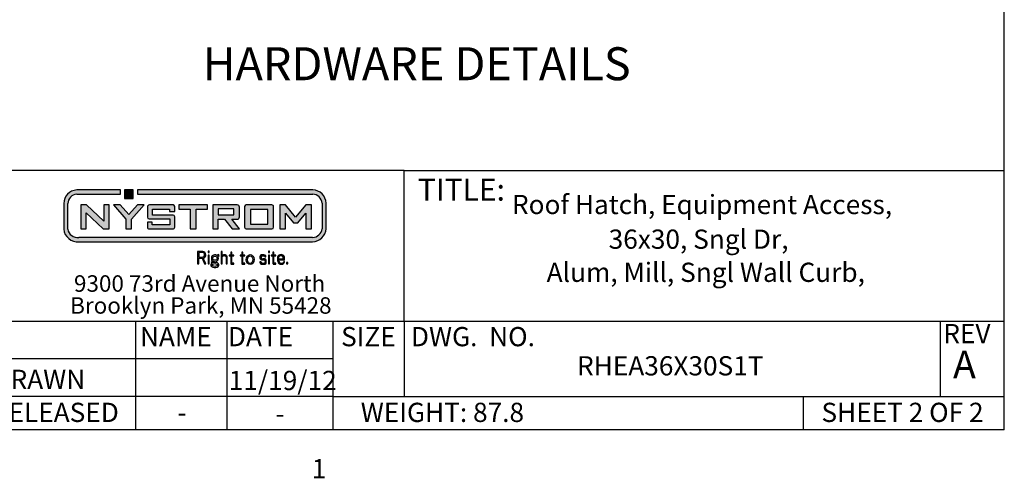
# Paper-space layout 'Sheet2' of a CAD drawing. Units: inches. Extents: x 0.1 to 10.8, y 0.2 to 8.4.
# Drawn here: x 6.9 to 10.6, y 0.2 to 1.9 of the extents above; entities that cross this region are included whole.
import ezdxf

# ---------------------------------------------------------------- set-up
doc = ezdxf.new("R2010")
doc.units = ezdxf.units.IN
doc.header["$MEASUREMENT"] = 0
doc.layers.add('FORMAT', color=7, linetype='Continuous')
doc.layers.add('NYSTROM', color=7, linetype='Continuous')
doc.styles.add('SLDTEXTSTYLE0', font='TXT', dxfattribs={"width": 0.75})
doc.styles.add('SLDTEXTSTYLE2', font='TXT', dxfattribs={"width": 0.605})
pattern_1 = [(45.0000000000001, (0, 0), (-3.535533905932744, 3.535533905932732), [0.5, -3])]

# ---------------------------------------------------------------- blocks, each defined once
blk = doc.blocks.new('SW_NOTE_31')
at = {"layer": 'FORMAT', "color": 0, "char_height": 0.06249999999999999, "attachment_point": 2, "style": 'SLDTEXTSTYLE2'}
for s, insert in [('9300 73rd Avenue North', (0.4794921874999996, 0.08056673373574787)), ('Brooklyn Park, MN 55428', (0.4843821722104796, -0.002766598590485999))]:
    blk.add_mtext(s, dxfattribs=dict(at, insert=insert))

psp = doc.layouts.new('Sheet2')

# ---------------------------------------------------------------- hatches: boundary and pattern name
at = {"layer": 'NYSTROM'}
h = psp.add_hatch(color=7, dxfattribs=at)
edge = h.paths.add_edge_path(flags=0)
edge.add_line((7.114518580987901, 1.286432773749604), (7.28042398506652, 1.286432773749604))
edge.add_line((7.28042398506652, 1.286432773749604), (7.280423985066489, 1.302173773749569))
edge.add_line((7.280423985066489, 1.302173773749569), (7.114518580988299, 1.302173773749569))
edge.add_arc((7.118274493583051, 1.249218290190122), 0.05308851211358448, 94.05695805896788, 178.7408124887089)
edge.add_line((7.065198801487282, 1.250384920803973), (7.065198801487282, 1.153525752557801))
edge.add_arc((7.118034553578889, 1.15870005631276), 0.05308851211358692, 185.5932471029506, 275.5092321426512)
edge.add_line((7.123131376744813, 1.105856773749602), (8.008341162666573, 1.105856773749601))
edge.add_arc((8.007194383501693, 1.158932898476088), 0.05308851211358839, 271.2377577465647, 355.926819186743)
edge.add_line((8.060148801487596, 1.155161992191262), (8.060148801487596, 1.252021160437344))
edge.add_arc((8.007139035140785, 1.249130695025819), 0.05308851211362723, 3.121078258108397, 87.62941298484328)
edge.add_line((8.00933492173528, 1.302173773749653), (7.344745288582655, 1.302173773749653))
edge.add_line((7.344745288582655, 1.302173773749653), (7.344745288582655, 1.286432773749337))
edge.add_line((7.344745288582655, 1.286432773749337), (8.00933492173432, 1.286432773749337))
edge.add_arc((8.007073410222526, 1.249048570861814), 0.03745254410388555, 4.552325316117276, 86.53818080211028, ccw=False)
edge.add_line((8.044407801486756, 1.252021160437072), (8.044407801486756, 1.155161992190966))
edge.add_arc((8.007155693223591, 1.159031551571933), 0.03745254410388446, 271.81386189545316, 354.069674449144, ccw=False)
edge.add_line((8.008341162665756, 1.121597773749556), (7.123131376744009, 1.121597773749556))
edge.add_arc((7.118032966844538, 1.15870167214786), 0.03745254410390165, 187.9436673777874, 277.8239597695247, ccw=False)
edge.add_line((7.080939801486848, 1.153525752557896), (7.080939801486848, 1.250384920804005))
edge.add_arc((7.118372928906228, 1.249179088536218), 0.03745254410388595, 95.9069299850425, 178.1549706899299, ccw=False)
h = psp.add_hatch(dxfattribs=at)
h.set_pattern_fill('ACAD_ISO07W100', angle=45.0000000000001, style=0)
h.set_pattern_definition(pattern_1)
h.paths.add_polyline_path([(7.295340484574154, 1.269036347041449), (7.328309700994417, 1.269036347041449), (7.328309700994417, 1.302173773749571), (7.295340484574154, 1.302173773749571)], flags=0)
for points in [[(7.295340484574154, 1.269036347041449), (7.328309700994417, 1.269036347041449), (7.328309700994417, 1.302173773749571), (7.295340484574154, 1.302173773749571)], [(7.12964057242771, 1.245400560194021), (7.12964057242771, 1.154161974300594), (7.149880823328791, 1.154161974300594), (7.149880823328791, 1.21554958770044), (7.214907477110324, 1.153956018124762), (7.237206241881416, 1.153956018124762), (7.237206241881416, 1.245194604018189), (7.216965990980338, 1.245194604018189), (7.216965990980338, 1.183806990618345), (7.151939337198804, 1.245400560194021)], [(7.279710167569505, 1.245400560194021), (7.254342086618993, 1.245400560194021), (7.30070984685775, 1.191781974300594), (7.30070984685775, 1.154161974300594), (7.322544302085794, 1.154161974300594), (7.322544302085791, 1.191781974300594), (7.369813553318645, 1.245400560194021), (7.344445472368135, 1.245400560194021), (7.311766200165075, 1.208331719079468)], [(7.609958704374422, 1.229627806001916), (7.609958704374422, 1.245400560194021), (7.501934277788536, 1.245400560194021), (7.501934277788536, 1.229627806001916), (7.545077160233054, 1.229627806001916), (7.545077160233054, 1.154161974300594), (7.566815821929904, 1.154161974300594), (7.566815821929904, 1.229627806001916)], [(7.883940584171349, 1.245400560194021), (7.883940584171349, 1.154161974300594), (7.905290838959441, 1.154161974300594), (7.905290838959441, 1.214005152680657), (7.936097068332432, 1.177278570067267), (7.952425901162259, 1.177278570067267), (7.983232130535247, 1.214005152680657), (7.983232130535247, 1.154161974300594), (8.00458238532334, 1.154161974300594), (8.00458238532334, 1.245400560194021), (7.983232130535247, 1.245400560194021), (7.944261484747346, 1.198940520417732), (7.905290838959441, 1.245400560194021)], [(7.616830465660409, 1.054626790382686), (7.612916366971759, 1.054626790382686), (7.612916366971759, 1.021653474157095), (7.616830465660409, 1.021653474157095)], [(7.616830465660409, 1.070164576086111), (7.613034976022929, 1.070164576086111), (7.613034976022929, 1.064589950681066), (7.616830465660409, 1.064589950681066)], [(7.844676567829954, 1.021805030630411), (7.844676567829954, 1.054778346856001), (7.840762469141303, 1.054778346856001), (7.840762469141303, 1.021805030630411)], [(7.844676567829954, 1.070316132559428), (7.840881078192477, 1.070316132559428), (7.840881078192477, 1.064741507154381), (7.844676567829954, 1.064741507154381)], [(7.91498388244208, 1.02731177003241), (7.909060505036951, 1.02731177003241), (7.909060505036951, 1.021388392627282), (7.91498388244208, 1.021388392627282)]]:
    psp.add_hatch(color=7, dxfattribs=at).paths.add_polyline_path(points, flags=0)
h = psp.add_hatch(color=7, dxfattribs=at)
edge = h.paths.add_edge_path(flags=0)
edge.add_arc((7.389361484150118, 1.198569746334335), 0.0066788362237255, 180.0000000002351, 270.0000000000008)
edge.add_line((7.389361484150118, 1.191890910110609), (7.466996954028432, 1.191890910110609))
edge.add_line((7.466996954028432, 1.191890910110609), (7.466996954028432, 1.169305732412011))
edge.add_line((7.466996954028432, 1.169305732412011), (7.400666954028433, 1.169305732412011))
edge.add_line((7.400666954028433, 1.169305732412011), (7.400666954028433, 1.180153409108479))
edge.add_line((7.400666954028433, 1.180153409108479), (7.382682647926394, 1.180153409108479))
edge.add_line((7.382682647926394, 1.180153409108479), (7.382682647926394, 1.161521516865065))
edge.add_arc((7.389361484150118, 1.160872290817984), 0.006710316517388551, 174.4479234435152, 270.0000000002208)
edge.add_line((7.389361484150144, 1.154161974300595), (7.479054218741967, 1.154161974300588))
edge.add_arc((7.479054218741942, 1.160872290817984), 0.006710316517395348, 270.0000000002131, 360.0000000008748)
edge.add_line((7.485764535259344, 1.160872290818086), (7.485764535259344, 1.200540531706002))
edge.add_arc((7.479755233786366, 1.200540531706002), 0.006009301472977276, 0, 89.99999999938181)
edge.add_line((7.479755233786431, 1.206549833178979), (7.402122407918553, 1.206549833178979))
edge.add_line((7.402122407918553, 1.206549833178979), (7.402122407918553, 1.229395780227452))
edge.add_line((7.402122407918553, 1.229395780227452), (7.466790229157368, 1.229395780227452))
edge.add_line((7.466790229157368, 1.229395780227452), (7.466790229157368, 1.22052415964223))
edge.add_line((7.466790229157368, 1.22052415964223), (7.485764535259304, 1.22052415964223))
edge.add_line((7.485764535259304, 1.22052415964223), (7.485764535259304, 1.239156051885562))
edge.add_arc((7.479520026950858, 1.239156051885548), 0.006244508308445816, 1.365021251520103e-10, 90)
edge.add_line((7.479520026950858, 1.245400560193993), (7.389845220898128, 1.245400560193993))
edge.add_arc((7.389845220898153, 1.238237987222233), 0.007162572971760341, 90.00000000019894, 180)
edge.add_line((7.382682647926393, 1.238237987222233), (7.382682647926393, 1.198569746334308))
h = psp.add_hatch(color=7, dxfattribs=at)
edge = h.paths.add_edge_path(flags=0)
edge.add_arc((7.72260251920291, 1.236780822355421), 0.008619737838599447, 0, 90)
edge.add_line((7.72260251920291, 1.245400560194021), (7.630348437704039, 1.245400560194021))
edge.add_line((7.630348437704039, 1.245400560194021), (7.630348437704039, 1.154161974300594))
edge.add_line((7.630348437704039, 1.154161974300594), (7.650803496357331, 1.154161974300594))
edge.add_line((7.650803496357331, 1.154161974300594), (7.650803496357331, 1.191043994991461))
edge.add_line((7.650803496357331, 1.191043994991461), (7.674798853623691, 1.191043994991461))
edge.add_line((7.674798853623691, 1.191043994991461), (7.703121242528248, 1.154161974300594))
edge.add_line((7.703121242528248, 1.154161974300594), (7.731222257041509, 1.154161974300594))
edge.add_line((7.731222257041509, 1.154161974300594), (7.702899868136952, 1.191043994991461))
edge.add_line((7.702899868136952, 1.191043994991461), (7.72260251920291, 1.19104399499146))
edge.add_arc((7.72260251920291, 1.199663732830059), 0.008619737838599173, 270.0000000000008, 360.0000000000008)
edge.add_line((7.731222257041509, 1.199663732830059), (7.731222257041509, 1.236780822355421))
h.paths.add_polyline_path([(7.710203496357331, 1.20713051180224), (7.650803496357331, 1.20713051180224), (7.650803496357331, 1.230092784297612), (7.710203496357331, 1.230092784297612)], flags=0)
h = psp.add_hatch(color=7, dxfattribs=at)
edge = h.paths.add_edge_path(flags=0)
edge.add_arc((7.854177602669528, 1.239224169241135), 0.006176390952887206, 359.9999999996919, 450.0000000000008)
edge.add_line((7.854177602669528, 1.245400560194022), (7.757157602669527, 1.245400560194022))
edge.add_arc((7.757157602669558, 1.239224169241133), 0.006176390952889119, 90.00000000028838, 180)
edge.add_line((7.750981211716669, 1.239224169241133), (7.750981211716669, 1.160338365253481))
edge.add_arc((7.757157602669558, 1.160338365253481), 0.006176390952888845, 180, 269.9999999997124)
edge.add_line((7.757157602669527, 1.154161974300593), (7.854177602669528, 1.154161974300593))
edge.add_arc((7.854177602669528, 1.16033836525348), 0.006176390952886933, 270.0000000000008, 359.9999999997227)
edge.add_line((7.860353993622414, 1.16033836525345), (7.860353993622414, 1.239224169241101))
h.paths.add_polyline_path([(7.838461223422797, 1.228022278522044), (7.838461223422797, 1.171816605190513), (7.772851123518822, 1.171816605190513), (7.772851123518822, 1.228022278522044)], flags=0)
h = psp.add_hatch(color=7, dxfattribs=at)
edge = h.paths.add_edge_path(flags=0)
edge.add_arc((7.590950950160256, 1.055641912291659), 0.01282804272937641, 284.9368938396882, 443.0405779285169)
edge.add_line((7.592505277575562, 1.068375440732463), (7.571940330234547, 1.068375440732463))
edge.add_line((7.571940330234547, 1.068375440732463), (7.571940330234547, 1.021865181920516))
edge.add_line((7.571940330234547, 1.021865181920516), (7.577798948953791, 1.021865181920516))
edge.add_line((7.577798948953791, 1.021865181920516), (7.577798948953791, 1.042908383850857))
edge.add_line((7.577798948953791, 1.042908383850857), (7.589396622744943, 1.042908383850857))
edge.add_line((7.589396622744943, 1.042908383850857), (7.599439969120788, 1.021745618273185))
edge.add_line((7.599439969120788, 1.021745618273185), (7.604461642308712, 1.021745618273185))
edge.add_line((7.604461642308712, 1.021745618273185), (7.594257442412737, 1.043247325196844))
edge = h.paths.add_edge_path(flags=0)
edge.add_arc((7.589120572574784, 1.056251727423101), 0.00941659527154936, -76.55751142439419, 63.36403482860629, ccw=False)
edge.add_line((7.591309641102248, 1.047093111507459), (7.577559821659128, 1.047093111507459))
edge.add_line((7.577559821659128, 1.047093111507459), (7.577559821659128, 1.064668967665187))
edge.add_line((7.577559821659128, 1.064668967665187), (7.593342223106883, 1.064668967665187))
h = psp.add_hatch(color=7, dxfattribs=at)
edge = h.paths.add_edge_path(flags=0)
edge.add_arc((7.674029962104473, 1.042353199182495), 0.01363859706359683, 38.7965520981853, 128.7965520983101)
edge.add_line((7.665484604846685, 1.052982789917792), (7.665484604846685, 1.06840611765136))
edge.add_line((7.665484604846685, 1.06840611765136), (7.661455086790169, 1.06840611765136))
edge.add_line((7.661455086790169, 1.06840611765136), (7.661455086790169, 1.021858236653656))
edge.add_line((7.661455086790169, 1.021858236653656), (7.665484604846685, 1.021858236653656))
edge.add_line((7.665484604846685, 1.021858236653656), (7.665484604846685, 1.048397476267271))
edge.add_arc((7.673404692061221, 1.040616337951238), 0.01110287777916663, 45.507029061067215, 135.5070290609229, ccw=False)
edge.add_line((7.681185830377235, 1.048536425165794), (7.681185830377235, 1.021858236653695))
edge.add_line((7.681185830377235, 1.021858236653695), (7.68465955283977, 1.021858236653695))
edge.add_line((7.68465955283977, 1.021858236653695), (7.684659552839789, 1.05089855644026))
h = psp.add_hatch(color=7, dxfattribs=at)
edge = h.paths.add_edge_path(flags=0)
edge.add_arc((7.70100189414999, 1.023459672952398), 0.002495762027284227, 180, 270.0000000000008)
edge.add_line((7.70100189414999, 1.020963910925114), (7.71023548438616, 1.020963910925114))
edge.add_line((7.71023548438616, 1.020963910925114), (7.71023548438616, 1.02395365988518))
edge.add_line((7.71023548438616, 1.02395365988518), (7.702571783002791, 1.02395365988518))
edge.add_line((7.702571783002791, 1.02395365988518), (7.702571783002791, 1.051787731294987))
edge.add_line((7.702571783002791, 1.051787731294987), (7.710233971199872, 1.051787731294987))
edge.add_line((7.710233971199872, 1.051787731294987), (7.710233971199872, 1.054955491269868))
edge.add_line((7.710233971199872, 1.054955491269868), (7.702571783002791, 1.054955491269868))
edge.add_line((7.702571783002791, 1.054955491269868), (7.702571783002791, 1.066448773565491))
edge.add_line((7.702571783002791, 1.066448773565491), (7.698506132122707, 1.066448773565491))
edge.add_line((7.698506132122707, 1.066448773565491), (7.698506132122707, 1.054955491269868))
edge.add_line((7.698506132122707, 1.054955491269868), (7.692091702655964, 1.054955491269868))
edge.add_line((7.692091702655964, 1.054955491269868), (7.692091702655964, 1.051787731294987))
edge.add_line((7.692091702655964, 1.051787731294987), (7.698506132122707, 1.051787731294987))
edge.add_line((7.698506132122707, 1.051787731294987), (7.698506132122707, 1.023459672952398))
h = psp.add_hatch(color=7, dxfattribs=at)
edge = h.paths.add_edge_path(flags=0)
edge.add_arc((7.742512661198228, 1.023339428593284), 0.00249576202728368, 180, 270.0000000006737)
edge.add_line((7.742512661198258, 1.020843666565999), (7.751746251434428, 1.020843666565999))
edge.add_line((7.751746251434428, 1.020843666565999), (7.751746251434428, 1.023833415526065))
edge.add_line((7.751746251434428, 1.023833415526065), (7.744082550051028, 1.023833415526065))
edge.add_line((7.744082550051028, 1.023833415526065), (7.744082550051028, 1.051667486935872))
edge.add_line((7.744082550051028, 1.051667486935872), (7.751744738248109, 1.051667486935872))
edge.add_line((7.751744738248109, 1.051667486935872), (7.751744738248109, 1.054835246910753))
edge.add_line((7.751744738248109, 1.054835246910753), (7.744082550051028, 1.054835246910753))
edge.add_line((7.744082550051028, 1.054835246910753), (7.744082550051028, 1.066328529206376))
edge.add_line((7.744082550051028, 1.066328529206376), (7.740016899170945, 1.066328529206376))
edge.add_line((7.740016899170945, 1.066328529206376), (7.740016899170945, 1.054835246910753))
edge.add_line((7.740016899170945, 1.054835246910753), (7.733602469704204, 1.054835246910753))
edge.add_line((7.733602469704204, 1.054835246910753), (7.733602469704204, 1.051667486935872))
edge.add_line((7.733602469704204, 1.051667486935872), (7.740016899170945, 1.051667486935872))
edge.add_line((7.740016899170945, 1.051667486935872), (7.740016899170945, 1.023339428593284))
h = psp.add_hatch(color=7, dxfattribs=at)
edge = h.paths.add_edge_path(flags=0)
edge.add_arc((7.823622917379716, 1.04862776174857), 0.00790181104326739, 24.12131638630035, 90)
edge.add_line((7.823622917379716, 1.056529572791842), (7.816056642302126, 1.056529572791841))
edge.add_arc((7.816056642302096, 1.049508276673044), 0.007021296118797452, 89.99999999975358, 180)
edge.add_line((7.809035346183299, 1.049508276673044), (7.809035346183299, 1.043553506546972))
edge.add_arc((7.818344455133924, 1.046411849487242), 0.009738050822357583, 197.0689975584031, 270.0000000000008)
edge.add_line((7.818344455133924, 1.036673798664885), (7.824080095032934, 1.036673798664884))
edge.add_arc((7.824080095032934, 1.032052186029726), 0.004621612635158685, -3.723812369571533e-10, 89.9999999999992, ccw=False)
edge.add_line((7.828701707668092, 1.032052186029696), (7.828701707668092, 1.027729538855414))
edge.add_arc((7.824346726531116, 1.027996170353595), 0.004363135691133927, 270.00000000039654, 356.4964683552292, ccw=False)
edge.add_line((7.824346726531146, 1.023633034662461), (7.818791903652349, 1.023633034662462))
edge.add_arc((7.818791903652349, 1.029278309083185), 0.005645274420723618, 181.3531919537792, 270, ccw=False)
edge.add_line((7.813148203607494, 1.029144993334094), (7.809059853968727, 1.029144993334094))
edge.add_line((7.809059853968727, 1.029144993334094), (7.809059853968727, 1.026567555518333))
edge.add_arc((7.815515354707118, 1.026567555518333), 0.006455500738390739, 180, 270.0000000000008)
edge.add_line((7.815515354707118, 1.020112054779942), (7.825445784907947, 1.020112054779942))
edge.add_arc((7.825445784907947, 1.027811835843185), 0.007699781063242636, 270.0000000000008, 360.0000000002289)
edge.add_line((7.83314556597119, 1.027811835843215), (7.83314556597119, 1.03314446580686))
edge.add_arc((7.825493866513194, 1.03314446580686), 0.007651699457995985, 0, 90)
edge.add_line((7.825493866513194, 1.040796165264856), (7.819361342055004, 1.040796165264856))
edge.add_arc((7.819361342055004, 1.046729007356382), 0.005932842091526427, 179.9999999997183, 270, ccw=False)
edge.add_line((7.813428499963477, 1.046729007356412), (7.813428499963477, 1.048684305009748))
edge.add_arc((7.817516849602271, 1.048506550677627), 0.004092212038936146, 89.9999999999992, 177.5104470780086, ccw=False)
edge.add_line((7.817516849602271, 1.052598762716563), (7.82329386539622, 1.052598762716563))
edge.add_arc((7.82329386539622, 1.048506550677627), 0.004092212038936193, 2.489552922017822, 89.9999999999992, ccw=False)
edge.add_line((7.827382215035014, 1.04868430500975), (7.830834759653576, 1.048684305009748))
edge.add_line((7.830834759653576, 1.048684305009748), (7.830834759653531, 1.051856995215054))
h = psp.add_hatch(color=7, dxfattribs=at)
edge = h.paths.add_edge_path(flags=0)
edge.add_arc((7.860422270894015, 1.023459672952398), 0.002495762027284227, 180, 270.0000000000008)
edge.add_line((7.860422270894015, 1.020963910925114), (7.869655861130184, 1.020963910925114))
edge.add_line((7.869655861130184, 1.020963910925114), (7.869655861130184, 1.02395365988518))
edge.add_line((7.869655861130184, 1.02395365988518), (7.861992159746812, 1.02395365988518))
edge.add_line((7.861992159746812, 1.02395365988518), (7.861992159746812, 1.051787731294986))
edge.add_line((7.861992159746812, 1.051787731294986), (7.869654347943897, 1.051787731294986))
edge.add_line((7.869654347943897, 1.051787731294986), (7.869654347943897, 1.054955491269867))
edge.add_line((7.869654347943897, 1.054955491269867), (7.861992159746818, 1.054955491269867))
edge.add_line((7.861992159746818, 1.054955491269867), (7.861992159746818, 1.066448773565491))
edge.add_line((7.861992159746818, 1.066448773565491), (7.85792650886673, 1.066448773565491))
edge.add_line((7.85792650886673, 1.066448773565491), (7.85792650886673, 1.054955491269868))
edge.add_line((7.85792650886673, 1.054955491269868), (7.85151207939999, 1.054955491269868))
edge.add_line((7.85151207939999, 1.054955491269868), (7.85151207939999, 1.051787731294987))
edge.add_line((7.85151207939999, 1.051787731294987), (7.85792650886673, 1.051787731294987))
edge.add_line((7.85792650886673, 1.051787731294987), (7.85792650886673, 1.023459672952398))
h = psp.add_hatch(dxfattribs=at)
h.set_pattern_fill('ACAD_ISO07W100', angle=45.0000000000001, style=0)
h.set_pattern_definition(pattern_1)
edge = h.paths.add_edge_path(flags=0)
edge.add_arc((7.890395624822281, 1.034485703434523), 0.01069429162710084, 179.2342120450058, 269.2342120464003)
edge.add_arc((7.889685309980936, 1.034518738814183), 0.01074136757711584, 273.027907115688, 333.6848572427742)
edge.add_arc((7.900666218924182, 1.029088024065264), 0.00150906196247049, 28.625763946028314, 153.6848572432596, ccw=False)
edge.add_arc((7.897999914262982, 1.028284117092499), 0.004273022748573762, -38.28076840421642, 20.93629997404122, ccw=False)
edge.add_arc((7.889960816237745, 1.034628633959791), 0.01451411601729992, 180, 321.7192315957975, ccw=False)
edge.add_line((7.875446700220444, 1.034628633959791), (7.875446700220445, 1.048874255057018))
edge.add_arc((7.888390991692728, 1.04276409494907), 0.01431393510758546, 21.90432022546679, 154.7310441653152, ccw=False)
edge.add_line((7.901671577017434, 1.048104019264765), (7.901671577017435, 1.037210445266551))
edge.add_line((7.901671577017435, 1.037210445266551), (7.879702288379884, 1.037210445266609))
edge.add_line((7.879702288379884, 1.037210445266609), (7.879702288379884, 1.034628633960303))
edge = h.paths.add_edge_path(flags=0)
edge.add_line((7.89711292614505, 1.041168567549003), (7.89711292614505, 1.046656924285143))
edge.add_arc((7.888390991692728, 1.04276409494907), 0.009551243941518506, 24.05246661048983, 154.6811756898499)
edge.add_line((7.879757220243255, 1.046848730965738), (7.879757220243255, 1.041168567549003))
edge.add_line((7.879757220243255, 1.041168567549003), (7.89711292614505, 1.041168567549003))
h = psp.add_hatch(color=7, dxfattribs=at)
edge = h.paths.add_edge_path(flags=0)
edge.add_arc((7.890395624822281, 1.034485703434523), 0.01069429162710084, 179.2342120450058, 269.2342120464003)
edge.add_arc((7.889685309980936, 1.034518738814183), 0.01074136757711584, 273.027907115688, 333.6848572427742)
edge.add_arc((7.900666218924182, 1.029088024065264), 0.00150906196247049, 28.625763946028314, 153.6848572432596, ccw=False)
edge.add_arc((7.897999914262982, 1.028284117092499), 0.004273022748573762, -38.28076840421642, 20.93629997404122, ccw=False)
edge.add_arc((7.889960816237745, 1.034628633959791), 0.01451411601729992, 180, 321.7192315957975, ccw=False)
edge.add_line((7.875446700220444, 1.034628633959791), (7.875446700220445, 1.048874255057018))
edge.add_arc((7.888390991692728, 1.04276409494907), 0.01431393510758546, 21.90432022546679, 154.7310441653152, ccw=False)
edge.add_line((7.901671577017434, 1.048104019264765), (7.901671577017435, 1.037210445266551))
edge.add_line((7.901671577017435, 1.037210445266551), (7.879702288379884, 1.037210445266609))
edge.add_line((7.879702288379884, 1.037210445266609), (7.879702288379884, 1.034628633960303))
edge = h.paths.add_edge_path(flags=0)
edge.add_line((7.89711292614505, 1.041168567549003), (7.89711292614505, 1.046656924285143))
edge.add_arc((7.888390991692728, 1.04276409494907), 0.009551243941518506, 24.05246661048983, 154.6811756898499)
edge.add_line((7.879757220243255, 1.046848730965738), (7.879757220243255, 1.041168567549003))
edge.add_line((7.879757220243255, 1.041168567549003), (7.89711292614505, 1.041168567549003))

# ---------------------------------------------------------------- linework, layer by layer
at = {"color": 8, "linetype": 'Continuous', "lineweight": 0}
for q in [(10.629927, 8.192073170731705), (0.3299269999999985, 0.3920731707317028)]:
    psp.add_line((10.629927, 0.392073170731704), q, dxfattribs=at)
at = {"layer": 'FORMAT'}
for q in [(10.629927, 8.1920731707317), (0.3299269999999985, 0.3920731707317042)]:
    psp.add_line((10.629927, 0.3920731707317042), q, dxfattribs=at)
at = {"layer": 'FORMAT', "color": 8}
for p, q in [((8.355736516530001, 1.375938251045717), (6.762731202323897, 1.375938251045716)), ((8.355736516530001, 0.8046669458653612), (8.355736516530001, 1.375938251045717)), ((8.355736516530001, 1.375938251045717), (10.629927, 1.375938251045717)), ((6.762731202323897, 0.8046669458653612), (10.629927, 0.8046669458653612)), ((7.337713168205655, 0.8046669458653612), (7.337713168205655, 0.3920731707317037)), ((7.683354533387547, 0.8046669458653612), (7.683354533387547, 0.3920731707317037)), ((8.085449481790619, 0.8046669458653612), (8.085449481790619, 0.3920731707317037)), ((8.355736516530001, 0.8046669458653612), (8.355736516530001, 0.5181034968255895)), ((10.38656235740097, 0.8046669458653612), (10.38656235740097, 0.5181034968255895)), ((8.085449481790619, 0.6618405688274677), (6.762731202323897, 0.6618405688274676)), ((8.085449481790619, 0.5181034968255896), (6.762731202323897, 0.5181034968255895)), ((8.085449481790619, 0.5181034968255896), (10.629927, 0.5181034968255955)), ((9.86821046538748, 0.5181034968255895), (9.86821046538748, 0.392073170731704))]:
    psp.add_line(p, q, dxfattribs=at)
at = {"layer": 'NYSTROM', "color": 7}
for p, q in [((7.280423985066488, 1.302173773749569), (7.114518580988299, 1.302173773749569)), ((7.114518580987901, 1.286432773749604), (7.280423985066519, 1.286432773749604)), ((7.280423985066519, 1.286432773749604), (7.280423985066488, 1.302173773749569)), ((7.344745288582655, 1.302173773749653), (7.344745288582655, 1.286432773749337)), ((8.00933492173528, 1.302173773749653), (7.344745288582655, 1.302173773749653)), ((7.344745288582655, 1.286432773749337), (8.00933492173432, 1.286432773749337)), ((7.065198801487282, 1.250384920803973), (7.065198801487282, 1.153525752557801)), ((7.080939801486847, 1.153525752557896), (7.080939801486847, 1.250384920804005)), ((7.151939337198804, 1.245400560194021), (7.12964057242771, 1.245400560194021)), ((7.12964057242771, 1.245400560194021), (7.12964057242771, 1.154161974300594)), ((7.216965990980338, 1.183806990618345), (7.151939337198804, 1.245400560194021)), ((7.237206241881416, 1.245194604018189), (7.216965990980338, 1.245194604018189)), ((7.216965990980338, 1.245194604018189), (7.216965990980338, 1.183806990618345)), ((7.237206241881416, 1.153956018124762), (7.237206241881416, 1.245194604018189)), ((7.254342086618993, 1.245400560194021), (7.30070984685775, 1.191781974300594)), ((7.279710167569505, 1.245400560194021), (7.254342086618993, 1.245400560194021)), ((7.311766200165073, 1.208331719079468), (7.279710167569505, 1.245400560194021)), ((7.344445472368135, 1.245400560194021), (7.311766200165073, 1.208331719079468)), ((7.32254430208579, 1.191781974300594), (7.369813553318644, 1.245400560194021)), ((7.369813553318644, 1.245400560194021), (7.344445472368135, 1.245400560194021)), ((7.382682647926393, 1.238237987222233), (7.382682647926393, 1.198569746334308)), ((7.479520026950858, 1.245400560193993), (7.389845220898128, 1.245400560193993)), ((7.485764535259303, 1.22052415964223), (7.485764535259303, 1.239156051885562)), ((7.609958704374421, 1.245400560194021), (7.501934277788536, 1.245400560194021)), ((7.501934277788536, 1.245400560194021), (7.501934277788536, 1.229627806001916)), ((7.609958704374421, 1.229627806001916), (7.609958704374421, 1.245400560194021)), ((7.72260251920291, 1.245400560194021), (7.630348437704039, 1.245400560194021)), ((7.630348437704039, 1.245400560194021), (7.630348437704039, 1.154161974300594)), ((7.731222257041508, 1.199663732830059), (7.731222257041508, 1.236780822355421)), ((7.750981211716668, 1.239224169241133), (7.750981211716668, 1.160338365253481)), ((7.854177602669528, 1.245400560194022), (7.757157602669527, 1.245400560194022)), ((7.860353993622414, 1.16033836525345), (7.860353993622414, 1.239224169241101)), ((7.905290838959441, 1.245400560194021), (7.883940584171349, 1.245400560194021)), ((7.883940584171349, 1.245400560194021), (7.883940584171349, 1.154161974300594)), ((7.944261484747346, 1.198940520417732), (7.905290838959441, 1.245400560194021)), ((7.983232130535247, 1.245400560194021), (7.944261484747346, 1.198940520417732)), ((8.00458238532334, 1.245400560194021), (7.983232130535247, 1.245400560194021)), ((8.00458238532334, 1.154161974300594), (8.00458238532334, 1.245400560194021)), ((8.044407801486756, 1.252021160437072), (8.044407801486756, 1.155161992190966)), ((8.060148801487596, 1.155161992191262), (8.060148801487596, 1.252021160437344)), ((7.14988082332879, 1.154161974300594), (7.14988082332879, 1.21554958770044)), ((7.14988082332879, 1.21554958770044), (7.214907477110324, 1.153956018124762)), ((7.402122407918553, 1.206549833178979), (7.402122407918553, 1.229395780227452)), ((7.402122407918553, 1.229395780227452), (7.466790229157368, 1.229395780227452)), ((7.479755233786429, 1.206549833178979), (7.402122407918553, 1.206549833178979)), ((7.466790229157368, 1.229395780227452), (7.466790229157368, 1.22052415964223)), ((7.466790229157368, 1.22052415964223), (7.485764535259303, 1.22052415964223)), ((7.485764535259344, 1.160872290818086), (7.485764535259344, 1.200540531706002)), ((7.501934277788536, 1.229627806001916), (7.545077160233054, 1.229627806001916)), ((7.545077160233054, 1.229627806001916), (7.545077160233054, 1.154161974300594)), ((7.566815821929904, 1.154161974300594), (7.566815821929904, 1.229627806001916)), ((7.566815821929904, 1.229627806001916), (7.609958704374421, 1.229627806001916)), ((7.650803496357331, 1.230092784297612), (7.650803496357331, 1.20713051180224)), ((7.710203496357331, 1.230092784297612), (7.650803496357331, 1.230092784297612)), ((7.650803496357331, 1.20713051180224), (7.710203496357331, 1.20713051180224)), ((7.710203496357331, 1.20713051180224), (7.710203496357331, 1.230092784297612)), ((7.838461223422796, 1.228022278522044), (7.772851123518822, 1.228022278522044)), ((7.772851123518822, 1.228022278522044), (7.772851123518822, 1.171816605190513)), ((7.838461223422796, 1.171816605190513), (7.838461223422796, 1.228022278522044)), ((7.905290838959441, 1.154161974300594), (7.905290838959441, 1.214005152680657)), ((7.905290838959441, 1.214005152680657), (7.936097068332431, 1.177278570067267)), ((7.952425901162259, 1.177278570067267), (7.983232130535247, 1.214005152680657)), ((7.983232130535247, 1.214005152680657), (7.983232130535247, 1.154161974300594)), ((7.30070984685775, 1.191781974300594), (7.30070984685775, 1.154161974300594)), ((7.322544302085794, 1.154161974300594), (7.32254430208579, 1.191781974300594)), ((7.400666954028433, 1.180153409108479), (7.382682647926393, 1.180153409108479)), ((7.382682647926393, 1.180153409108479), (7.382682647926393, 1.161521516865065)), ((7.389361484150117, 1.191890910110609), (7.466996954028432, 1.191890910110609)), ((7.400666954028433, 1.169305732412011), (7.400666954028433, 1.180153409108479)), ((7.466996954028432, 1.169305732412011), (7.400666954028433, 1.169305732412011)), ((7.466996954028432, 1.191890910110609), (7.466996954028432, 1.169305732412011)), ((7.650803496357331, 1.154161974300594), (7.650803496357331, 1.191043994991461)), ((7.650803496357331, 1.191043994991461), (7.67479885362369, 1.191043994991461)), ((7.67479885362369, 1.191043994991461), (7.703121242528248, 1.154161974300594)), ((7.731222257041508, 1.154161974300594), (7.702899868136952, 1.191043994991461)), ((7.702899868136952, 1.191043994991461), (7.72260251920291, 1.191043994991461)), ((7.772851123518822, 1.171816605190513), (7.838461223422796, 1.171816605190513)), ((7.936097068332431, 1.177278570067267), (7.952425901162259, 1.177278570067267)), ((8.008341162665756, 1.121597773749556), (7.123131376744008, 1.121597773749556)), ((7.12964057242771, 1.154161974300594), (7.14988082332879, 1.154161974300594)), ((7.214907477110324, 1.153956018124762), (7.237206241881416, 1.153956018124762)), ((7.30070984685775, 1.154161974300594), (7.322544302085794, 1.154161974300594)), ((7.389361484150143, 1.154161974300595), (7.479054218741967, 1.154161974300595)), ((7.545077160233054, 1.154161974300594), (7.566815821929904, 1.154161974300594)), ((7.630348437704039, 1.154161974300594), (7.650803496357331, 1.154161974300594)), ((7.703121242528248, 1.154161974300594), (7.731222257041508, 1.154161974300594)), ((7.757157602669527, 1.154161974300593), (7.854177602669528, 1.154161974300593)), ((7.883940584171349, 1.154161974300594), (7.905290838959441, 1.154161974300594)), ((7.123131376744813, 1.105856773749601), (8.008341162666571, 1.105856773749601)), ((7.592505277575561, 1.068375440732463), (7.571940330234546, 1.068375440732463)), ((7.571940330234546, 1.068375440732463), (7.571940330234546, 1.021865181920516)), ((7.593342223106883, 1.064668967665187), (7.577559821659128, 1.064668967665187)), ((7.577559821659128, 1.064668967665187), (7.577559821659128, 1.047093111507459)), ((7.577559821659128, 1.047093111507459), (7.591309641102248, 1.047093111507459)), ((7.612916366971757, 1.054626790382686), (7.612916366971757, 1.021653474157095)), ((7.616830465660409, 1.054626790382686), (7.612916366971757, 1.054626790382686)), ((7.613034976022929, 1.070164576086111), (7.613034976022929, 1.064589950681066)), ((7.616830465660409, 1.070164576086111), (7.613034976022929, 1.070164576086111)), ((7.613034976022929, 1.064589950681066), (7.616830465660409, 1.064589950681066)), ((7.616830465660409, 1.064589950681066), (7.616830465660409, 1.070164576086111)), ((7.616830465660409, 1.021653474157095), (7.616830465660409, 1.054626790382686)), ((7.651747384227606, 1.057105462245164), (7.646681550050402, 1.053475031603713)), ((7.64962755848151, 1.049986733222045), (7.654398649849865, 1.053405936395886)), ((7.654398649849865, 1.053405936395886), (7.651747384227606, 1.057105462245164)), ((7.665484604846683, 1.06840611765136), (7.661455086790169, 1.06840611765136)), ((7.661455086790169, 1.06840611765136), (7.661455086790169, 1.021858236653656)), ((7.665484604846683, 1.052982789917792), (7.665484604846683, 1.06840611765136)), ((7.665484604846683, 1.021858236653656), (7.665484604846683, 1.048397476267271)), ((7.681185830377234, 1.048536425165794), (7.681185830377234, 1.021858236653695)), ((7.68465955283977, 1.021858236653695), (7.684659552839789, 1.05089855644026)), ((7.698506132122706, 1.054955491269868), (7.692091702655964, 1.054955491269868)), ((7.692091702655964, 1.054955491269868), (7.692091702655964, 1.051787731294987)), ((7.692091702655964, 1.051787731294987), (7.698506132122706, 1.051787731294987)), ((7.702571783002791, 1.066448773565491), (7.698506132122706, 1.066448773565491)), ((7.698506132122706, 1.066448773565491), (7.698506132122706, 1.054955491269868)), ((7.698506132122706, 1.051787731294987), (7.698506132122706, 1.023459672952398)), ((7.702571783002791, 1.054955491269868), (7.702571783002791, 1.066448773565491)), ((7.710233971199872, 1.054955491269868), (7.702571783002791, 1.054955491269868)), ((7.702571783002791, 1.02395365988518), (7.702571783002791, 1.051787731294987)), ((7.702571783002791, 1.051787731294987), (7.710233971199872, 1.051787731294987)), ((7.710233971199872, 1.051787731294987), (7.710233971199872, 1.054955491269868)), ((7.740016899170945, 1.054835246910753), (7.733602469704204, 1.054835246910753)), ((7.733602469704204, 1.054835246910753), (7.733602469704204, 1.051667486935872)), ((7.733602469704204, 1.051667486935872), (7.740016899170945, 1.051667486935872)), ((7.744082550051028, 1.066328529206376), (7.740016899170945, 1.066328529206376)), ((7.740016899170945, 1.066328529206376), (7.740016899170945, 1.054835246910753)), ((7.740016899170945, 1.051667486935872), (7.740016899170945, 1.023339428593284)), ((7.744082550051028, 1.054835246910753), (7.744082550051028, 1.066328529206376)), ((7.751744738248108, 1.054835246910753), (7.744082550051028, 1.054835246910753)), ((7.744082550051028, 1.023833415526065), (7.744082550051028, 1.051667486935872)), ((7.744082550051028, 1.051667486935872), (7.751744738248108, 1.051667486935872)), ((7.751744738248108, 1.051667486935872), (7.751744738248108, 1.054835246910753)), ((7.809035346183299, 1.049508276673044), (7.809035346183299, 1.043553506546972)), ((7.813428499963475, 1.046729007356412), (7.813428499963475, 1.048684305009748)), ((7.823622917379716, 1.056529572791842), (7.816056642302126, 1.056529572791842)), ((7.817516849602271, 1.052598762716563), (7.823293865396219, 1.052598762716563)), ((7.827382215035014, 1.04868430500975), (7.830834759653576, 1.048684305009748)), ((7.830834759653576, 1.048684305009748), (7.83083475965353, 1.051856995215054)), ((7.844676567829954, 1.054778346856001), (7.840762469141302, 1.054778346856001)), ((7.840762469141302, 1.054778346856001), (7.840762469141302, 1.021805030630411)), ((7.840881078192476, 1.070316132559428), (7.840881078192476, 1.064741507154381)), ((7.844676567829954, 1.070316132559428), (7.840881078192476, 1.070316132559428)), ((7.840881078192476, 1.064741507154381), (7.844676567829954, 1.064741507154381)), ((7.844676567829954, 1.064741507154381), (7.844676567829954, 1.070316132559428)), ((7.844676567829954, 1.021805030630411), (7.844676567829954, 1.054778346856001)), ((7.85792650886673, 1.054955491269868), (7.851512079399989, 1.054955491269868)), ((7.851512079399989, 1.054955491269868), (7.851512079399989, 1.051787731294987)), ((7.851512079399989, 1.051787731294987), (7.85792650886673, 1.051787731294987)), ((7.861992159746818, 1.066448773565491), (7.85792650886673, 1.066448773565491)), ((7.85792650886673, 1.066448773565491), (7.85792650886673, 1.054955491269868)), ((7.85792650886673, 1.051787731294987), (7.85792650886673, 1.023459672952398)), ((7.861992159746818, 1.054955491269867), (7.861992159746818, 1.066448773565491)), ((7.869654347943897, 1.054955491269867), (7.861992159746818, 1.054955491269867)), ((7.861992159746811, 1.02395365988518), (7.861992159746811, 1.051787731294986)), ((7.861992159746811, 1.051787731294986), (7.869654347943897, 1.051787731294986)), ((7.869654347943897, 1.051787731294986), (7.869654347943897, 1.054955491269867)), ((7.875446700220444, 1.048874255057018), (7.875446700220444, 1.034628633959791)), ((7.879757220243255, 1.046848730965738), (7.879757220243255, 1.041168567549003)), ((7.89711292614505, 1.041168567549003), (7.89711292614505, 1.046656924285143)), ((7.901671577017434, 1.037210445266551), (7.901671577017433, 1.048104019264765)), ((7.571940330234546, 1.021865181920516), (7.577798948953789, 1.021865181920516)), ((7.577798948953789, 1.021865181920516), (7.577798948953789, 1.042908383850857)), ((7.577798948953789, 1.042908383850857), (7.589396622744943, 1.042908383850857)), ((7.589396622744943, 1.042908383850857), (7.599439969120788, 1.021745618273185)), ((7.604461642308712, 1.021745618273185), (7.594257442412736, 1.043247325196844)), ((7.599439969120788, 1.021745618273185), (7.604461642308712, 1.021745618273185)), ((7.612916366971757, 1.021653474157095), (7.616830465660409, 1.021653474157095)), ((7.661455086790169, 1.021858236653656), (7.665484604846683, 1.021858236653656)), ((7.681185830377234, 1.021858236653695), (7.68465955283977, 1.021858236653695)), ((7.701001894149989, 1.020963910925114), (7.71023548438616, 1.020963910925114)), ((7.71023548438616, 1.02395365988518), (7.702571783002791, 1.02395365988518)), ((7.71023548438616, 1.020963910925114), (7.71023548438616, 1.02395365988518)), ((7.742512661198258, 1.020843666565999), (7.751746251434428, 1.020843666565999)), ((7.751746251434428, 1.023833415526065), (7.744082550051028, 1.023833415526065)), ((7.751746251434428, 1.020843666565999), (7.751746251434428, 1.023833415526065)), ((7.813148203607494, 1.029144993334094), (7.809059853968727, 1.029144993334094)), ((7.809059853968727, 1.029144993334094), (7.809059853968727, 1.026567555518333)), ((7.815515354707118, 1.020112054779942), (7.825445784907947, 1.020112054779942)), ((7.818344455133924, 1.036673798664885), (7.824080095032933, 1.036673798664885)), ((7.824346726531146, 1.023633034662461), (7.818791903652349, 1.023633034662461)), ((7.825493866513194, 1.040796165264856), (7.819361342055004, 1.040796165264856)), ((7.828701707668092, 1.032052186029696), (7.828701707668092, 1.027729538855414)), ((7.83314556597119, 1.027811835843215), (7.83314556597119, 1.03314446580686)), ((7.840762469141302, 1.021805030630411), (7.844676567829954, 1.021805030630411)), ((7.860422270894015, 1.020963910925114), (7.869655861130183, 1.020963910925114)), ((7.869655861130183, 1.02395365988518), (7.861992159746811, 1.02395365988518)), ((7.869655861130183, 1.020963910925114), (7.869655861130183, 1.02395365988518)), ((7.879702288379884, 1.034628633960303), (7.879702288379884, 1.037210445266609)), ((7.879702288379884, 1.037210445266609), (7.901671577017434, 1.037210445266551)), ((7.879757220243255, 1.041168567549003), (7.89711292614505, 1.041168567549003)), ((7.909060505036951, 1.02731177003241), (7.909060505036951, 1.021388392627282)), ((7.91498388244208, 1.02731177003241), (7.909060505036951, 1.02731177003241)), ((7.909060505036951, 1.021388392627282), (7.91498388244208, 1.021388392627282)), ((7.91498388244208, 1.021388392627282), (7.91498388244208, 1.02731177003241))]:
    psp.add_line(p, q, dxfattribs=at)
at = {"layer": 'NYSTROM', "color": 1}
for p, q in [((7.295340484574153, 1.302173773749571), (7.295340484574153, 1.269036347041449)), ((7.328309700994415, 1.302173773749571), (7.295340484574153, 1.302173773749571)), ((7.295340484574153, 1.269036347041449), (7.328309700994415, 1.269036347041449)), ((7.328309700994415, 1.269036347041449), (7.328309700994415, 1.302173773749571))]:
    psp.add_line(p, q, dxfattribs=at)
at = {"layer": 'NYSTROM', "color": 8}
psp.add_line((7.983232130535247, 1.154161974300594), (8.00458238532334, 1.154161974300594), dxfattribs=at)
at = {"layer": 'NYSTROM', "color": 7}
psp.add_circle((7.638129422917083, 1.043264255383739), 0.00813661550010045, dxfattribs=at)
for centre, radius, start, end in [((7.118274493583051, 1.249218290190122), 0.05308851211358499, 94.05695805896788, 178.7408124887089), ((7.118372928906227, 1.249179088536218), 0.03745254410388575, 95.9069299850406, 178.1549706899306), ((8.007139035140785, 1.249130695025819), 0.05308851211362738, 3.121078258108397, 87.62941298484328), ((8.007073410222526, 1.249048570861813), 0.03745254410388579, 4.552325316118455, 86.53818080211119), ((7.389845220898153, 1.238237987222233), 0.007162572971760373, 90.00000000019894, 180), ((7.479520026950858, 1.239156051885548), 0.006244508308445917, 1.365021251520297e-10, 90), ((7.72260251920291, 1.236780822355421), 0.008619737838599484, 0, 90), ((7.757157602669558, 1.239224169241133), 0.006176390952890465, 90.00000000028838, 180), ((7.854177602669528, 1.239224169241135), 0.006176390952887356, 359.9999999996919, 90), ((7.389361484150117, 1.198569746334335), 0.006678836223726226, 180.0000000002351, 270.0000000000008), ((7.479755233786366, 1.200540531706002), 0.006009301472977846, 0, 89.99999999939874), ((7.72260251920291, 1.199663732830059), 0.008619737838598818, 270.0000000000008, 0), ((7.389361484150117, 1.160872290817984), 0.006710316517389181, 174.4479234435145, 270.0000000002283), ((7.479054218741942, 1.160872290817984), 0.006710316517401615, 270.0000000002131, 8.740188063274491e-10), ((7.757157602669558, 1.160338365253481), 0.006176390952890465, 180, 269.9999999997124), ((7.854177602669528, 1.16033836525348), 0.006176390952886912, 270.0000000000008, 359.9999999997227), ((7.118034553578889, 1.15870005631276), 0.05308851211358746, 185.5932471029506, 275.5092321426512), ((7.118032966844538, 1.15870167214786), 0.0374525441039025, 187.943667377788, 277.8239597695242), ((8.007194383501693, 1.158932898476088), 0.05308851211358927, 271.2377577465628, 355.926819186743), ((8.007155693223591, 1.159031551571933), 0.03745254410388463, 271.813861895454, 354.0696744491448), ((7.589120572574784, 1.056251727423101), 0.009416595271549567, 283.4424885756022, 63.36403482860711), ((7.590950950160255, 1.055641912291659), 0.01282804272937766, 284.9368938396882, 83.04057792851604), ((7.638129422917083, 1.043264255383739), 0.0133191151927904, 50.0518405260194, 224.6820828013683), ((7.638129422928036, 1.043264255381788), 0.01331911519279005, 240.223623925358, 30.31303628923686), ((7.674029962104473, 1.042353199182495), 0.01363859706359797, 38.7965520981853, 128.796552098316), ((7.673404692061221, 1.040616337951238), 0.01110287777916774, 45.50702906107126, 135.5070290609293), ((7.816056642302096, 1.049508276673044), 0.007021296118798093, 89.99999999975358, 180), ((7.817516849602271, 1.048506550677627), 0.004092212038937809, 90, 177.5104470780105), ((7.819361342055004, 1.046729007356382), 0.005932842091528556, 179.9999999997191, 270.0000000000008), ((7.823293865396219, 1.048506550677627), 0.004092212038937009, 2.489552922018062, 90), ((7.823622917379716, 1.04862776174857), 0.007901811043272033, 24.12131638630298, 90), ((7.888390991692727, 1.04276409494907), 0.01431393510758577, 21.90432022546761, 154.7310441653152), ((7.888390991692727, 1.04276409494907), 0.009551243941519339, 24.05246661048766, 154.6811756898476), ((7.629298553720244, 1.028933742260618), 0.005005866852964614, 97.33706091705334, 242.464818895583), ((7.631263572433944, 1.028983031196093), 0.002732215157059429, 84.72133836453112, 264.7213371013945), ((7.701001894149989, 1.023459672952398), 0.002495762027284076, 180, 270.0000000000008), ((7.742512661198228, 1.023339428593284), 0.002495762027284298, 180, 270.0000000006737), ((7.818344455133924, 1.046411849487242), 0.009738050822357458, 197.0689975584031, 270.0000000000008), ((7.815515354707118, 1.026567555518333), 0.006455500738391073, 180, 270.0000000000008), ((7.818791903652349, 1.029278309083185), 0.005645274420724489, 181.3531919537802, 270.0000000000008), ((7.824080095032933, 1.032052186029726), 0.004621612635159034, 359.9999999996292, 90), ((7.824346726531116, 1.027996170353595), 0.004363135691134001, 270.0000000003973, 356.49646835523), ((7.825445784907947, 1.027811835843185), 0.007699781063243094, 270.0000000000008, 2.280150785778819e-10), ((7.825493866513194, 1.03314446580686), 0.007651699457996264, 0, 90), ((7.860422270894015, 1.023459672952398), 0.00249576202728452, 180, 270.0000000000008), ((7.889960816237745, 1.034628633959791), 0.01451411601730079, 180, 321.719231595799), ((7.890395624822281, 1.034485703434523), 0.01069429162710106, 179.2342120450058, 269.234212046401), ((7.889685309980935, 1.034518738814183), 0.01074136757712554, 273.02790711569, 333.6848572427729), ((7.900666218924182, 1.029088024065264), 0.00150906196247694, 28.62576394603786, 153.6848572432839), ((7.897999914262982, 1.028284117092499), 0.004273022748574413, 321.7192315957876, 20.93629997404351)]:
    psp.add_arc(centre, radius, start, end, dxfattribs=at)
for centre, major_axis, ratio in [((7.771838790336733, 1.037821083157892), (-0.0003115122310450857, 0.01900224609368051), 0.778583911366867), ((7.771838790336733, 1.037821083157892), (-0.0003115122310450858, 0.01432956262802132), 0.6954878530950424), ((7.637942876768878, 1.017383548314934), (0.01067481460540964, 0), 0.4777777777775268)]:
    psp.add_ellipse(centre, major_axis=major_axis, ratio=ratio, dxfattribs=at)
psp.add_ellipse((7.637942876768878, 1.017383548314934), major_axis=(0.01565525854539107, -0.0001886175728360584), ratio=0.6288335142255366, start_param=2.353725769361773, end_param=8.320157234759348, dxfattribs=at)

# ---------------------------------------------------------------- block references
at = {"layer": 'FORMAT'}
psp.add_blockref('SW_NOTE_31', (7.100628848490437, 0.8979163614455943), dxfattribs=at)

# ---------------------------------------------------------------- texts
for s, insert, char_height, attachment_point, style in [('HARDWARE DETAILS', (7.592288708769081, 1.843136571968079), 0.125, 1, 'SLDTEXTSTYLE0'), ('TITLE:', (8.407489748132882, 1.345012486416127), 0.08333333333333333, 1, 'SLDTEXTSTYLE2'), ('Roof Hatch, Equipment Access,', (9.48437293449976, 1.283287409689271), 0.07291666666666666, 2, 'SLDTEXTSTYLE2'), ('36x30, Sngl Dr,', (9.471300184210621, 1.15187204558452), 0.07291666666666666, 2, 'SLDTEXTSTYLE2'), ('Alum, Mill, Sngl Wall Curb,', (9.498635427994218, 1.026192073679296), 0.07291666666666666, 2, 'SLDTEXTSTYLE2'), ('REV', (10.398731669913, 0.7937731803132452), 0.07291666666666666, 1, 'SLDTEXTSTYLE2'), ('NAME', (7.354332564368949, 0.7822106478601356), 0.07291666666666666, 1, 'SLDTEXTSTYLE2'), ('DATE', (7.687472345845638, 0.7822106478601335), 0.07291666666666666, 1, 'SLDTEXTSTYLE2'), ('SIZE', (8.116452415294933, 0.7822106478601236), 0.07291666666666666, 1, 'SLDTEXTSTYLE2'), ('DWG.  NO.', (8.381119207488842, 0.7822106478601214), 0.07291666666666666, 1, 'SLDTEXTSTYLE2'), ('RHEA36X30S1T', (9.36407140501851, 0.6715742654484922), 0.07291666666666666, 2, 'SLDTEXTSTYLE2'), ('DRAWN', (6.795404513622232, 0.6202237027913541), 0.07291666666666666, 1, 'SLDTEXTSTYLE2'), ('11/19/12', (7.895254026521283, 0.616022725119701), 0.07291666666666666, 2, 'SLDTEXTSTYLE2'), ('RELEASED', (6.792977063441647, 0.4949779047794074), 0.07291666666666666, 1, 'SLDTEXTSTYLE2'), ('WEIGHT: 87.8', (8.191025881758183, 0.4949779047794063), 0.07291666666666666, 1, 'SLDTEXTSTYLE2'), ('SHEET 2 OF 2', (9.93687676327117, 0.4949779047794063), 0.07291666666666666, 1, 'SLDTEXTSTYLE2'), ('-', (7.514016364868851, 0.4949779047794041), 0.07291666666666666, 2, 'SLDTEXTSTYLE2'), ('-', (7.884881969148122, 0.4907769271077631), 0.07291666666666666, 2, 'SLDTEXTSTYLE2'), ('1', (8.005359612162128, 0.2813394104634485), 0.07291666666666666, 1, 'SLDTEXTSTYLE2')]:
    psp.add_mtext(s, dxfattribs=dict(at, insert=insert, char_height=char_height, attachment_point=attachment_point, style=style))
at = {"layer": 'FORMAT', "color": 7, "insert": (10.47882546826038, 0.6920659642847332), "char_height": 0.1041666666666667, "attachment_point": 2, "style": 'SLDTEXTSTYLE2'}
psp.add_mtext('A', dxfattribs=at)

doc.saveas('drawing.dxf')
